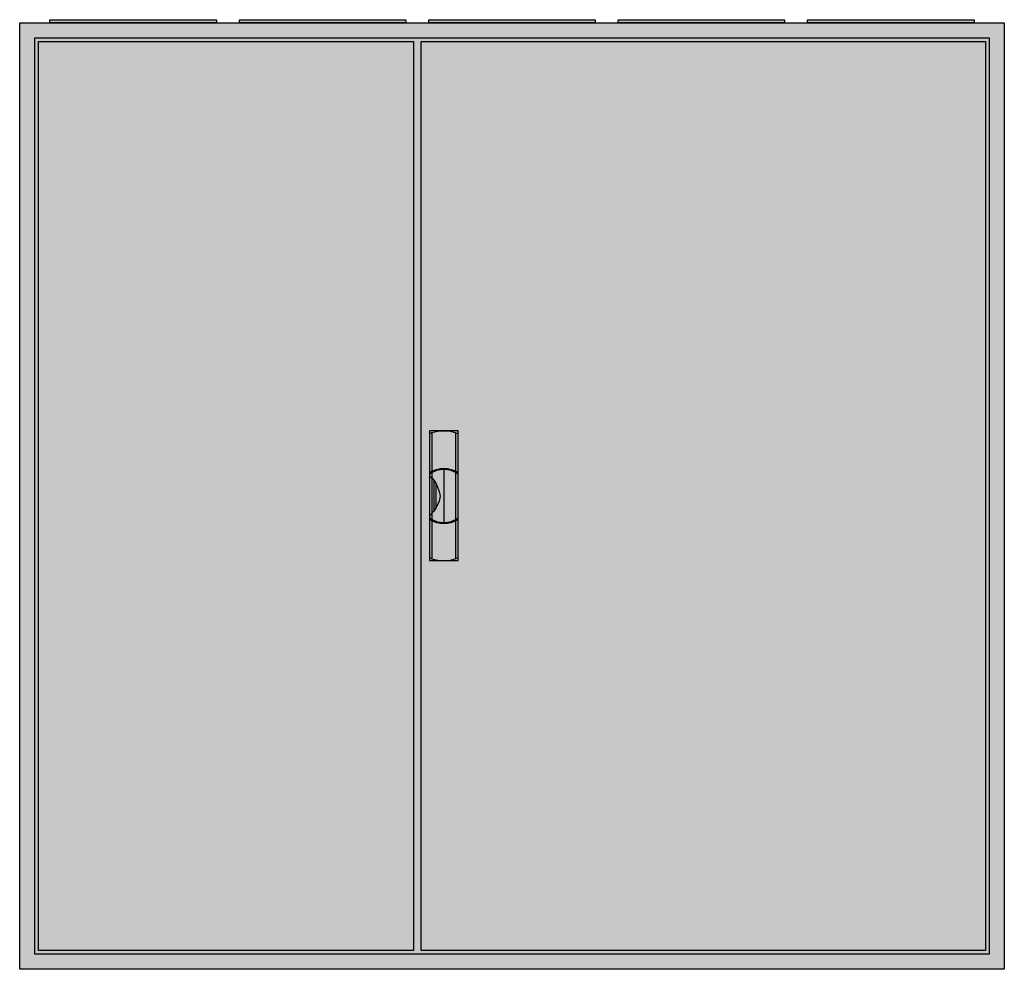
# Model space of a CAD drawing. Extents: x -2 to 128, y -2 to 123.
import ezdxf

# ---------------------------------------------------------------- set-up
doc = ezdxf.new("R2010")
doc.units = 0
doc.header["$MEASUREMENT"] = 0
doc.linetypes.add('L000000020000FFFFFF', pattern=[0])
doc.layers.get('0').update_dxf_attribs({"linetype": 'CONTINUOUS'})
doc.layers.add('3', color=7, linetype='CONTINUOUS')
doc.layers.add('47', color=7, linetype='CONTINUOUS')

# ---------------------------------------------------------------- blocks, each defined once
blk = doc.blocks.new('A58_E')
at = {"color": 7, "linetype": 'CONTINUOUS'}
for points in [[(127.5, 122.5), (127.5, -2.5), (-2.5, -2.5), (-2.5, 122.5)], [(125.5, 120.5), (125.5, -0.5), (-0.5, -0.5), (-0.5, 120.5)]]:
    blk.add_lwpolyline(points, close=True, dxfattribs=at)
at = {"color": 255, "linetype": 'CONTINUOUS'}
blk.add_solid([(127.5, 122.5), (127.5, -2.5), (-2.5, 122.5), (-2.5, -2.5)], dxfattribs=at)
blk = doc.blocks.new('ZB43')
at = {"color": 7, "linetype": 'CONTINUOUS'}
blk.add_lwpolyline([(11, 0.4), (11, 0), (-11, 0), (-11, 0.4)], close=True, dxfattribs=at)
at = {"color": 255, "linetype": 'CONTINUOUS'}
blk.add_solid([(11, 0.4), (11, 0), (-11, 0.4), (-11, 0)], dxfattribs=at)
blk = doc.blocks.new('A58_D')
at = {"layer": '3', "color": 7, "linetype": 'CONTINUOUS'}
for points in [[(125.5, 120.5), (125.5, -0.5), (-0.5, -0.5), (-0.5, 120.5)], [(49.5, 120), (49.5, 0), (0, 0), (0, 120)], [(125, 120), (125, 0), (50.5, 0), (50.5, 120)]]:
    blk.add_lwpolyline(points, close=True, dxfattribs=at)
at = {"layer": '3', "color": 255, "linetype": 'CONTINUOUS'}
blk.add_solid([(125.5, 120.5), (125.5, -0.5), (-0.5, 120.5), (-0.5, -0.5)], dxfattribs=at)
blk = doc.blocks.new('ZB113')
at = {"layer": '47', "color": 255, "linetype": 'L000000020000FFFFFF'}
blk.add_lwpolyline([(1.9, -8.5), (1.9, 8.6), (-1.9, 8.6), (-1.9, -8.5)], close=True, dxfattribs=at)
at = {"layer": '47', "color": 7, "linetype": 'CONTINUOUS'}
for points in [[(-1.9, 8.2), (-1.6, 8.4), (-0.6, 8.6), (0.7, 8.6), (1.5, 8.4), (1.9, 8.2)], [(-1.9, 8.2), (-1.9, -8.1)], [(-1.6, 8.4), (-1.6, 3.3)], [(1.6, 3.3), (1.6, 8.3)], [(1.9, -8.1), (1.9, 8.2)], [(-1.9, 2.6), (-1.6, 2.4), (-1.3, 2.1), (-1, 1.6), (-0.6, 0.6), (-0.5, 0), (-0.6, -0.7), (-1, -1.5), (-1.3, -2), (-1.9, -2.6)], [(-1.6, 3.1), (-1.6, -3)], [(0, 3.5), (0, -3.4)], [(1.6, -3), (1.6, 3)], [(-1.3, 2.1), (-1.3, -2)], [(-1, -1.5), (-1, 1.6)], [(-1.6, -3.3), (-1.6, -8.3)], [(1.6, -8.2), (1.6, -3.2)], [(-1.9, -8.1), (-1.6, -8.3), (-0.6, -8.5), (0.7, -8.5), (1.5, -8.3), (1.9, -8.1)]]:
    blk.add_lwpolyline(points, dxfattribs=at)
for centre, radius, start, end in [((0, -0.3), 3.9, 60.8025, 119.1975), ((0, 0.2), 3.3, 54.8658, 125.1342), ((0, -0.2), 3.3, 234.8658, 305.1342), ((0, 0.3), 3.9, 240.8025, 299.1975)]:
    blk.add_arc(centre, radius, start, end, dxfattribs=at)
at = {"layer": '47', "color": 255, "linetype": 'L000000020000FFFFFF'}
blk.add_solid([(1.9, -8.5), (1.9, 8.6), (-1.9, -8.5), (-1.9, 8.6)], dxfattribs=at)

msp = doc.modelspace()

# ---------------------------------------------------------------- block references
for name, p in [('A58_E', (0, 0)), ('ZB43', (12.5, 122.5)), ('ZB43', (37.5, 122.5)), ('ZB43', (62.5, 122.5)), ('ZB43', (87.5, 122.5)), ('ZB43', (112.5, 122.5))]:
    msp.add_blockref(name, p)
at = {"layer": '3'}
msp.add_blockref('A58_D', (0, 0), dxfattribs=at)
at = {"layer": '47'}
msp.add_blockref('ZB113', (53.5, 60), dxfattribs=at)

doc.saveas('drawing.dxf')
